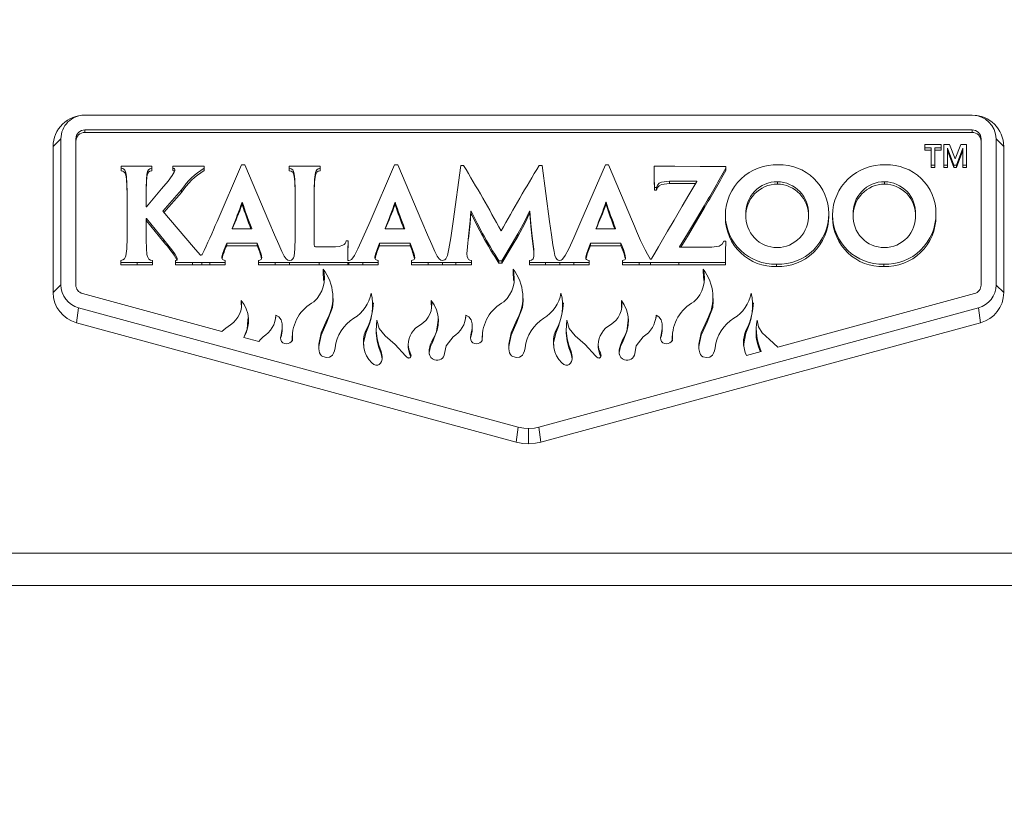
# Model space of a CAD drawing. Units: inches. Extents: x 9 to 153, y 13 to 155.
# Drawn here: x 52 to 56, y 45 to 49 of the extents above; entities that cross this region are included whole.
import ezdxf

# ---------------------------------------------------------------- set-up
doc = ezdxf.new("R2010")
doc.units = ezdxf.units.IN
doc.header["$MEASUREMENT"] = 0
doc.styles.add('SLDTEXTSTYLE0', font='TXT', dxfattribs={"width": 0.605})
doc.dimstyles.new('SLDDIMSTYLE0', dxfattribs={"dimtxt": 1.516724, "dimasz": 1.516724, "dimexe": 0, "dimexo": 0.0625, "dimgap": 0.379181, "dimtad": 0, "dimtih": 1, "dimtoh": 1, "dimdec": 6, "dimrnd": 1e-09, "dimzin": 12, "dimdsep": 46, "dimlunit": 5, "dimtxsty": 'SLDTEXTSTYLE0', "dimblk1": 'CLOSED', "dimblk2": 'CLOSED', "dimsah": 1, "dimcen": 0.09, "dimadec": 0, "dimazin": 3, "dimtfac": 1, "dimtdec": 3, "dimtofl": 0, "dimtmove": 0, "dimatfit": 3, "dimldrblk": 'CLOSED', "dimfxl": 1, "dimfrac": 2, "dimtolj": 1, "dimtzin": 12, "dimarcsym": 0})
doc.dimstyles.new('SLDDIMSTYLE1', dxfattribs={"dimtxt": 1.516724, "dimasz": 1.516724, "dimexe": 0, "dimexo": 0.0625, "dimgap": 0.379181, "dimtad": 0, "dimtih": 1, "dimtoh": 1, "dimdec": 3, "dimrnd": 1e-09, "dimzin": 12, "dimdsep": 46, "dimlunit": 5, "dimtxsty": 'SLDTEXTSTYLE0', "dimblk1": 'CLOSED', "dimblk2": 'CLOSED', "dimsah": 1, "dimcen": 0.09, "dimadec": 0, "dimazin": 3, "dimtfac": 1, "dimtdec": 3, "dimtofl": 0, "dimtmove": 0, "dimatfit": 3, "dimldrblk": 'CLOSED', "dimfxl": 1, "dimfrac": 2, "dimtolj": 1, "dimtzin": 12, "dimarcsym": 0})

# ---------------------------------------------------------------- blocks, each defined once
blk = doc.blocks.new('_CLOSED')
at = {"color": 0, "linetype": 'ByBlock', "lineweight": -2}
for p, q in [((-1, 0.166667), (0, 0)), ((-1, 0.166667), (-1, -0.166667)), ((0, 0), (-1, -0.166667)), ((0, 0), (-1, 0))]:
    blk.add_line(p, q, dxfattribs=at)
blk = doc.blocks.new('_D_1')
at = {"color": 150, "linetype": 'Continuous', "lineweight": 18}
for p, q in [((74.9432, 58.1067), (80.4282, 58.1067)), ((80.3282, 58.1067), (80.3282, 42.8657)), ((76.856, 40.4352), (76.3351, 40.4352)), ((76.3351, 40.4352), (76.3351, 38.1059)), ((83.8004, 40.4352), (84.3212, 40.4352)), ((84.3212, 40.4352), (84.3212, 38.1059)), ((76.3351, 38.1059), (76.856, 38.1059)), ((84.3212, 38.1059), (83.8004, 38.1059)), ((80.3282, 22.0517), (80.3282, 37.7586)), ((53.5342, 22.0517), (80.4282, 22.0517))]:
    blk.add_line(p, q, dxfattribs=at)
at = {"color": 150, "linetype": 'Continuous', "lineweight": 18, "xscale": 1.5167236328, "yscale": 1.5167236328}
for p, rotation in [((80.3282, 58.1067, 11.1219), 90), ((80.3282, 22.0517, 11.1219), 270)]:
    blk.add_blockref('_CLOSED', p, dxfattribs=dict(at, rotation=rotation))
at = {"color": 150, "linetype": 'Continuous', "lineweight": 18, "char_height": 1.5625, "attachment_point": 1, "style": 'SLDTEXTSTYLE0'}
for s, insert in [('36"', (78.8004, 42.7965)), ('916mm', (76.856, 40.12))]:
    blk.add_mtext(s, dxfattribs=dict(at, insert=insert))
blk = doc.blocks.new('_D_2')
at = {"color": 150, "linetype": 'Continuous', "lineweight": 18}
for p, q in [((52.8317, 76.692), (87.7321, 76.692)), ((87.6321, 76.692), (87.6321, 67.283)), ((83.5811, 64.8525), (83.0603, 64.8525)), ((83.0603, 64.8525), (83.0603, 62.5232)), ((91.683, 64.8525), (92.2038, 64.8525)), ((92.2038, 64.8525), (92.2038, 62.5232)), ((83.0603, 62.5232), (83.5811, 62.5232)), ((92.2038, 62.5232), (91.683, 62.5232)), ((87.6321, 22.0517), (87.6321, 62.1759)), ((53.5342, 22.0517), (87.7321, 22.0517))]:
    blk.add_line(p, q, dxfattribs=at)
at = {"color": 150, "linetype": 'Continuous', "lineweight": 18, "xscale": 1.5167236328, "yscale": 1.5167236328}
for p, rotation in [((87.6321, 76.692, 11.1219), 90), ((87.6321, 22.0517, 11.1219), 270)]:
    blk.add_blockref('_CLOSED', p, dxfattribs=dict(at, rotation=rotation))
at = {"color": 150, "linetype": 'Continuous', "lineweight": 18, "char_height": 1.5625, "attachment_point": 1, "style": 'SLDTEXTSTYLE0'}
for s, insert in [('54 5/8"', (84.3682, 67.2138)), ('1388mm', (83.5811, 64.5373))]:
    blk.add_mtext(s, dxfattribs=dict(at, insert=insert))

msp = doc.modelspace()

# ---------------------------------------------------------------- linework, layer by layer
at = {"color": 7, "linetype": 'Continuous', "lineweight": 18}
for p, q in [((55.6147544, 48.3235917), (51.8196111, 48.3237548)), ((51.7171726, 48.2228716), (51.6841114, 48.1903143)), ((51.7171726, 48.2228716), (51.7171451, 47.5976388)), ((51.7811649, 47.5976353), (51.7811925, 48.2228798)), ((51.7811925, 48.2228798), (51.7811925, 48.2124608)), ((51.8196058, 48.2607041), (55.6147567, 48.2605399)), ((51.8196058, 48.2607041), (51.8196058, 48.2502851)), ((51.8196058, 48.2502851), (55.6147567, 48.250122)), ((55.6147567, 48.2605399), (55.6147567, 48.250122)), ((55.6531654, 48.2227121), (55.6531372, 47.5974687)), ((55.6531654, 48.2227121), (55.6531654, 48.212293)), ((55.7171453, 47.5974664), (55.7171735, 48.2226991)), ((55.7171735, 48.2226991), (55.7502341, 48.1901384)), ((51.6841114, 48.1903143), (51.6840839, 47.5650804)), ((51.7811649, 47.5976353), (51.7811925, 48.2124608)), ((55.4120939, 48.1839362), (55.4120951, 48.1980911)), ((55.4394557, 48.183935), (55.4120939, 48.1839362)), ((55.4120939, 48.1839362), (55.4120939, 48.1735171)), ((55.4120951, 48.1980911), (55.4827019, 48.1980888)), ((55.4394522, 48.1101731), (55.4394557, 48.183935)), ((55.455339, 48.1839338), (55.4553366, 48.1101731)), ((55.4827019, 48.1839327), (55.455339, 48.1839338)), ((55.455339, 48.1839338), (55.455339, 48.1735148)), ((55.4827019, 48.1980888), (55.4827019, 48.1839327)), ((55.4827019, 48.1980888), (55.4827019, 48.1876697)), ((55.4827019, 48.1876697), (55.4827019, 48.1735136)), ((55.4827019, 48.1839327), (55.4827019, 48.1735136)), ((55.4939611, 48.1101707), (55.4939658, 48.1980876)), ((55.4939658, 48.1980876), (55.5181749, 48.1980864)), ((55.5090981, 48.1831888), (55.5090958, 48.1101707)), ((55.5093445, 48.1831888), (55.5090981, 48.1831888)), ((55.5090981, 48.1831888), (55.5090981, 48.1727697)), ((55.5364576, 48.1101696), (55.5093445, 48.1831888)), ((55.5093445, 48.1831888), (55.5093445, 48.1727697)), ((55.5181749, 48.1980864), (55.5420027, 48.136493)), ((55.5420027, 48.136493), (55.5660921, 48.1980852)), ((55.5746644, 48.1831853), (55.547556, 48.1101684)), ((55.5660921, 48.1980852), (55.5900454, 48.1980841)), ((55.5749214, 48.1831853), (55.5746644, 48.1831853)), ((55.5746644, 48.1831853), (55.5746644, 48.1727662)), ((55.5749178, 48.1101672), (55.5749214, 48.1831853)), ((55.5900454, 48.1980841), (55.5900419, 48.1101672)), ((55.5900454, 48.187665), (55.5900419, 48.0997481)), ((55.5900454, 48.1980841), (55.5900454, 48.187665)), ((55.7502059, 47.5649056), (55.7502341, 48.1901384)), ((55.4394557, 48.1735159), (55.4120939, 48.1735171)), ((55.455339, 48.1735148), (55.4553366, 48.099754)), ((55.4827019, 48.1735136), (55.455339, 48.1735148)), ((55.5090981, 48.1727697), (55.5090958, 48.0997517)), ((55.5093445, 48.1727697), (55.5090981, 48.1727697)), ((55.5364576, 48.0997505), (55.5093445, 48.1727697)), ((55.5746644, 48.1727662), (55.547556, 48.0997493)), ((55.5746644, 48.1727662), (55.5746644, 48.1727662)), ((51.975161, 48.1056335), (51.9751604, 48.0964288)), ((51.9751604, 48.0964288), (51.9751604, 48.0860097)), ((52.1059762, 48.096748), (52.1059768, 48.1056276)), ((52.1059762, 48.096748), (52.1059762, 48.0863289)), ((52.1059762, 48.0863289), (52.1059768, 48.0952086)), ((52.1059768, 48.1056276), (52.1059768, 48.0952086)), ((52.1955944, 48.1056241), (52.1955938, 48.0970061)), ((52.1955938, 48.0970061), (52.1955938, 48.086587)), ((52.3295054, 48.0969369), (52.3295054, 48.1056183)), ((52.3295054, 48.1056183), (52.3295054, 48.0951992)), ((52.3295054, 48.0969369), (52.3295054, 48.0865178)), ((52.3295054, 48.0865178), (52.3295054, 48.0951992)), ((52.4899838, 48.1119378), (52.3851964, 47.8694607)), ((52.5035204, 48.1119378), (52.4899838, 48.1119378)), ((52.6061929, 47.8692964), (52.5035204, 48.1119378)), ((52.6939778, 48.105603), (52.6939772, 48.0964769)), ((52.6939772, 48.0964769), (52.6939772, 48.0860578)), ((52.8256988, 48.0964711), (52.8256994, 48.1055971)), ((52.8256988, 48.0964711), (52.8256988, 48.086052)), ((52.8256988, 48.086052), (52.8256994, 48.0951781)), ((52.8256994, 48.1055971), (52.8256994, 48.0951781)), ((53.1441917, 48.1119096), (53.039436, 47.8694325)), ((53.1577565, 48.1119084), (53.1441917, 48.1119096)), ((53.2604325, 47.8692682), (53.1577565, 48.1119084)), ((53.4278611, 48.1082817), (53.3949038, 47.8688928)), ((53.4399892, 48.1082817), (53.4278611, 48.1082817)), ((53.7755193, 48.1082664), (53.7632018, 48.1082676)), ((53.807389, 47.8688752), (53.7755193, 48.1082664)), ((54.0462159, 48.1118709), (53.9414572, 47.8693926)), ((54.0598452, 48.1118697), (54.0462159, 48.1118709)), ((54.1624532, 47.8692295), (54.0598452, 48.1118697)), ((54.2548345, 48.105535), (54.2548345, 48.0951159)), ((54.561166, 48.1049671), (54.4512612, 48.1049718)), ((54.561166, 48.0977042), (54.561166, 48.1049671)), ((54.561166, 48.1049671), (54.561166, 48.094548)), ((54.561166, 48.0977042), (54.561166, 48.0872851)), ((55.4553366, 48.1101731), (55.4394522, 48.1101731)), ((55.4394522, 48.1101731), (55.4394522, 48.099754)), ((55.4553366, 48.099754), (55.4394522, 48.099754)), ((55.4553366, 48.1101731), (55.4553366, 48.099754)), ((55.5090958, 48.1101707), (55.4939611, 48.1101707)), ((55.4939611, 48.1101707), (55.4939611, 48.0997517)), ((55.5090958, 48.0997517), (55.4939611, 48.0997517)), ((55.5090958, 48.1101707), (55.5090958, 48.0997517)), ((55.547556, 48.1101684), (55.5364576, 48.1101696)), ((55.5364576, 48.1101696), (55.5364576, 48.0997505)), ((55.547556, 48.0997493), (55.5364576, 48.0997505)), ((55.547556, 48.1101684), (55.547556, 48.0997493)), ((55.5900419, 48.1101672), (55.5749178, 48.1101672)), ((55.5749178, 48.1101672), (55.5749178, 48.0997481)), ((55.5900419, 48.0997481), (55.5749178, 48.0997481)), ((55.5900419, 48.1101672), (55.5900419, 48.0997481)), ((54.561166, 48.0872851), (54.561166, 48.094548)), ((54.2556441, 48.0141075), (54.264302, 48.0141075)), ((54.2556441, 48.0141075), (54.2556441, 48.0036896)), ((54.264302, 48.0141075), (54.264302, 48.0036885)), ((54.3207246, 48.0417345), (54.4370347, 48.0417298)), ((54.3207246, 48.0417345), (54.3207246, 48.0313154)), ((54.3207246, 48.0313154), (54.4316139, 48.0313107)), ((54.4370347, 48.0417298), (54.4370053, 48.0403453)), ((54.782189, 48.0394196), (54.782189, 48.0290005)), ((55.2407188, 48.0393996), (55.2407188, 48.0289805)), ((52.1476384, 48.0088276), (52.0833675, 47.9313169)), ((52.1530117, 47.9132454), (52.233069, 48.0039759)), ((52.1575178, 47.9079338), (52.233069, 47.9935568)), ((52.233069, 48.0039759), (52.233069, 47.9935568)), ((54.2556441, 48.0036896), (54.264302, 48.0036885)), ((52.0004725, 47.940497), (52.0004689, 47.8689538)), ((52.0821191, 47.9311339), (52.0821209, 47.9626563)), ((52.0821191, 47.9311339), (52.0821209, 47.9522372)), ((52.0833675, 47.9313169), (52.0821191, 47.9311339)), ((52.0821209, 47.9626563), (52.0821209, 47.9522372)), ((52.4922912, 47.9519239), (52.4930403, 47.9519239)), ((52.4922912, 47.9519239), (52.4922912, 47.9415048)), ((52.4922912, 47.9415048), (52.4930403, 47.9415048)), ((52.4930403, 47.9519239), (52.4930403, 47.9415048)), ((52.7196635, 47.9404653), (52.7196606, 47.8689221)), ((52.8009288, 47.7708431), (52.8009364, 47.9404618)), ((52.8009288, 47.7708431), (52.8009364, 47.9300427)), ((52.8009364, 47.9404618), (52.8009364, 47.9300427)), ((53.1464345, 47.9518958), (53.1472793, 47.9518958)), ((53.1464345, 47.9518958), (53.1464345, 47.9414767)), ((53.1464345, 47.9414767), (53.1472793, 47.9414767)), ((53.1472793, 47.9518958), (53.1472793, 47.9414767)), ((54.0485227, 47.9518571), (54.0493323, 47.9518571)), ((54.0485227, 47.9518571), (54.0485227, 47.941438)), ((54.0485227, 47.941438), (54.0493323, 47.941438)), ((54.0493323, 47.9518571), (54.0493323, 47.941438)), ((54.3746094, 47.9350985), (54.3399389, 47.8754411)), ((54.4314321, 47.8734664), (54.4684456, 47.9362003)), ((54.4684456, 47.9362003), (54.4684456, 47.9257824)), ((52.2511892, 47.7975256), (52.1530117, 47.9132454)), ((53.4710833, 47.9136491), (53.4716782, 47.9136491)), ((53.4710833, 47.9136491), (53.4710833, 47.90323)), ((53.4710833, 47.90323), (53.4716782, 47.90323)), ((53.4716782, 47.9136491), (53.4716782, 47.90323)), ((53.7220558, 47.9131774), (53.7226519, 47.9131774)), ((53.7220558, 47.9131774), (53.7220558, 47.9027583)), ((53.7220558, 47.9027583), (53.7226519, 47.9027583)), ((53.7226519, 47.9131774), (53.7226519, 47.9027583)), ((54.4314321, 47.8630473), (54.4684456, 47.9257824)), ((54.5592817, 47.8963332), (54.5592817, 47.8859153)), ((54.9143142, 47.898566), (54.9143142, 47.8990577)), ((55.0016502, 47.9029625), (55.0016502, 47.9024392)), ((55.0016502, 47.9024392), (55.0016502, 47.8920201)), ((55.0016502, 47.8920201), (55.0016502, 47.8920201)), ((55.0178115, 47.8963144), (55.0178115, 47.8858954)), ((55.3728112, 47.8985461), (55.3728112, 47.8990377)), ((55.4602716, 47.9029425), (55.4602716, 47.9024192)), ((55.4602716, 47.9024192), (55.4602716, 47.8920001)), ((55.4602716, 47.8920001), (55.4602716, 47.8920001)), ((52.0821156, 47.842601), (52.0821173, 47.8824352)), ((52.0821156, 47.842601), (52.0821173, 47.8720162)), ((52.0821173, 47.8824352), (52.0831158, 47.8826183)), ((52.0821173, 47.8824352), (52.0821173, 47.8720162)), ((52.0821173, 47.8720162), (52.0831158, 47.8721992)), ((52.0831158, 47.8826183), (52.1570713, 47.7911873)), ((52.0831158, 47.8826183), (52.0831158, 47.8721992)), ((52.0831158, 47.8721992), (52.1570713, 47.7807683)), ((54.4314321, 47.8734664), (54.4314321, 47.8630473)), ((52.4495864, 47.8380298), (52.4499613, 47.8396278)), ((52.5337052, 47.8380263), (52.4495864, 47.8380298)), ((52.4499613, 47.8396278), (52.4499613, 47.8380298)), ((52.5333597, 47.8396243), (52.5337052, 47.8380263)), ((52.5333597, 47.8396243), (52.5337052, 47.8380263)), ((53.1038583, 47.8380016), (53.1042009, 47.8395997)), ((53.1879736, 47.8379981), (53.1038583, 47.8380016)), ((53.1042009, 47.8395997), (53.1042009, 47.8380016)), ((53.1875987, 47.8395962), (53.1879736, 47.8379981)), ((53.1875987, 47.8395962), (53.1879736, 47.8379981)), ((53.4607939, 47.806092), (53.4607939, 47.7956729)), ((53.520686, 47.8178499), (53.520686, 47.8074319)), ((53.6006149, 47.8289272), (53.5998335, 47.8289272)), ((53.6716958, 47.8156874), (53.6716958, 47.8052683)), ((53.7334312, 47.8064522), (53.7334312, 47.7960331)), ((54.0058795, 47.8379629), (54.0061928, 47.839561)), ((54.0899655, 47.8379594), (54.0058795, 47.8379629)), ((54.0061928, 47.839561), (54.0061928, 47.8379629)), ((54.0896205, 47.8395574), (54.0899655, 47.8379594)), ((54.0896205, 47.8395574), (54.0899655, 47.8379594)), ((52.1570713, 47.7911873), (52.1570713, 47.7807683)), ((52.4264544, 47.7760926), (52.5563004, 47.7760867)), ((52.4264544, 47.7760926), (52.4264544, 47.7656735)), ((52.4264544, 47.7656735), (52.5563004, 47.7656676)), ((52.5563004, 47.7760867), (52.5563004, 47.7656676)), ((52.8915772, 47.76062), (52.8115873, 47.7606235)), ((52.9464058, 47.7862301), (52.9375296, 47.7862301)), ((52.9464058, 47.7862301), (52.9464058, 47.775811)), ((53.0806905, 47.7760644), (53.21054, 47.7760585)), ((53.0806905, 47.7760644), (53.0806905, 47.7656453)), ((53.0806905, 47.7656453), (53.21054, 47.7656395)), ((53.21054, 47.7760585), (53.21054, 47.7656395)), ((53.9827147, 47.7760257), (54.1125613, 47.7760198)), ((53.9827147, 47.7760257), (53.9827147, 47.7656066)), ((53.9827147, 47.7656066), (54.1125613, 47.7656007)), ((54.1125613, 47.7760198), (54.1125613, 47.7656007)), ((54.3634088, 47.7596332), (54.3634405, 47.7610483)), ((54.3634405, 47.7610483), (54.3634088, 47.7596332)), ((54.502073, 47.7596274), (54.3634088, 47.7596332)), ((54.5614019, 47.7855425), (54.5527756, 47.7855425)), ((54.5614019, 47.7855425), (54.5614019, 47.7751234)), ((51.9740481, 47.7026017), (51.9740475, 47.6936751)), ((51.9740475, 47.6936751), (51.9740475, 47.683256)), ((52.0429079, 47.6942265), (52.0429079, 47.6838075)), ((52.10849, 47.6936692), (52.1084906, 47.7023506)), ((52.10849, 47.6936692), (52.10849, 47.6832501)), ((52.10849, 47.6832501), (52.1084906, 47.6919315)), ((52.1084906, 47.7023506), (52.1084906, 47.6919315)), ((52.2067667, 47.7021288), (52.2067661, 47.6936645)), ((52.2067661, 47.6936645), (52.2067661, 47.6832454)), ((52.2799408, 47.694216), (52.2799408, 47.6837981)), ((52.3205154, 47.6942148), (52.3205154, 47.6837957)), ((52.3549916, 47.6942136), (52.3549916, 47.6837945)), ((52.4204494, 47.6936551), (52.4204494, 47.7025196)), ((52.4204494, 47.7025196), (52.4204494, 47.6921005)), ((52.4204494, 47.6936551), (52.4204494, 47.6832372)), ((52.4204494, 47.6832372), (52.4204494, 47.6921005)), ((52.5624557, 47.7025137), (52.5624557, 47.6936493)), ((52.5624557, 47.6936493), (52.5624557, 47.6832302)), ((52.634257, 47.6942007), (52.634257, 47.6837828)), ((52.6948654, 47.6936434), (52.6948654, 47.6832255)), ((52.8226176, 47.6941925), (52.8226176, 47.6837746)), ((52.9441829, 47.6936328), (52.9486515, 47.6936328)), ((52.9441829, 47.6936328), (52.9441829, 47.6832138)), ((52.9441829, 47.6832138), (52.9486515, 47.6832138)), ((52.9486521, 47.7024973), (52.9442158, 47.7024973)), ((52.9486515, 47.6936328), (52.9486515, 47.6832138)), ((53.0092312, 47.6941855), (53.0092312, 47.6837664)), ((53.074625, 47.693627), (53.074625, 47.7024914)), ((53.074625, 47.7024914), (53.074625, 47.6920723)), ((53.074625, 47.693627), (53.074625, 47.6832091)), ((53.074625, 47.6832091), (53.074625, 47.6920723)), ((53.216663, 47.7024855), (53.2166624, 47.6936211)), ((53.2166624, 47.6936211), (53.2166624, 47.683202)), ((53.288493, 47.6941726), (53.288493, 47.6837547)), ((53.3491044, 47.6936152), (53.3491044, 47.6831962)), ((53.349105, 47.7025113), (53.349105, 47.7024797)), ((53.4071491, 47.6941679), (53.4071491, 47.6837488)), ((53.4739797, 47.6936105), (53.4739802, 47.7022919)), ((53.4739797, 47.6936105), (53.4739797, 47.6831915)), ((53.4739797, 47.6831915), (53.4739802, 47.6918729)), ((53.4739802, 47.7022919), (53.4739802, 47.6918729)), ((53.5906381, 47.7007162), (53.6027668, 47.7007162)), ((53.5906381, 47.7007162), (53.5906381, 47.6902971)), ((53.5906381, 47.6902971), (53.6027668, 47.6902971)), ((53.6027668, 47.7007162), (53.6027668, 47.6902971)), ((53.7213589, 47.7022814), (53.7213589, 47.6936)), ((53.7213589, 47.6936), (53.7213589, 47.6831809)), ((53.789754, 47.6941514), (53.789754, 47.6837324)), ((53.850708, 47.7024585), (53.850708, 47.7022755)), ((53.850708, 47.6935941), (53.850708, 47.683175)), ((53.9112231, 47.6941456), (53.9112231, 47.6837277)), ((53.976678, 47.6935882), (53.976678, 47.7024527)), ((53.976678, 47.7024527), (53.976678, 47.6920336)), ((53.976678, 47.6935882), (53.976678, 47.6831692)), ((53.976678, 47.6831692), (53.976678, 47.6920336)), ((54.1187482, 47.7024468), (54.1187482, 47.6935824)), ((54.1187482, 47.6935824), (54.1187482, 47.6831633)), ((54.1905495, 47.6941338), (54.1905495, 47.6837148)), ((54.2384984, 47.6941315), (54.3605307, 47.6941268)), ((54.2384984, 47.6941315), (54.2384984, 47.6837136)), ((54.2384984, 47.6837136), (54.3605307, 47.6837077)), ((54.3605307, 47.6941268), (54.3605307, 47.6837077)), ((54.5593967, 47.6935636), (54.5593967, 47.6831445)), ((54.5594682, 47.6896248), (54.5593967, 47.6935636)), ((54.7786432, 47.6865026), (54.7786432, 47.6760835)), ((55.2372047, 47.6864826), (55.2372047, 47.6760635)), ((52.8385466, 47.6655717), (52.8385466, 47.6551526)), ((52.8385466, 47.6551526), (52.8409912, 47.6174691)), ((53.651111, 47.6655365), (53.651111, 47.6551174)), ((53.651111, 47.6551174), (53.6535293, 47.6175219)), ((54.4641243, 47.6655013), (54.4641243, 47.6550822)), ((54.4641243, 47.6550822), (54.4665566, 47.6174421)), ((51.7171451, 47.5976388), (51.6840839, 47.5650804)), ((55.7171453, 47.5974664), (55.7502059, 47.5649056)), ((52.4054344, 47.3992798), (51.8093181, 47.561185)), ((53.0437403, 47.5626129), (53.0437403, 47.5521938)), ((53.8563059, 47.5625777), (53.8563059, 47.5521586)), ((54.6693426, 47.5625425), (54.6693426, 47.5521234)), ((55.6248625, 47.5609773), (54.7834691, 47.3325237)), ((52.488892, 47.5320679), (52.488892, 47.52165)), ((52.488892, 47.52165), (52.4898407, 47.5030399)), ((52.882034, 47.5294173), (52.882034, 47.5398364)), ((53.0527356, 47.5109563), (53.0537816, 47.521332)), ((53.3014811, 47.5320338), (53.3014811, 47.5216148)), ((53.3014811, 47.5216148), (53.3027665, 47.5011474)), ((53.6945837, 47.5293493), (53.6945837, 47.5397684)), ((53.86531, 47.5109141), (53.8663566, 47.5212886)), ((54.1144949, 47.5319986), (54.1144949, 47.5215796)), ((54.1144949, 47.5215796), (54.1157821, 47.5011028)), ((54.5076192, 47.5293047), (54.5076192, 47.5397238)), ((54.678329, 47.5108918), (54.6793733, 47.5212663)), ((51.7922962, 47.5004211), (51.7834552, 47.4364881)), ((51.7922962, 47.5004211), (53.6729653, 46.989621)), ((52.6371463, 47.4691592), (52.6371463, 47.4587413)), ((53.4497107, 47.4691251), (53.4497107, 47.4587061)), ((53.7613644, 46.9896175), (55.6418909, 47.5002134)), ((54.2627239, 47.4690899), (54.2627239, 47.4586709)), ((55.6418909, 47.5002134), (55.6506791, 47.4362663)), ((51.7834552, 47.4364881), (53.664176, 46.9256751)), ((52.5174548, 47.4469787), (52.5185565, 47.4573051)), ((52.6640482, 47.411311), (52.6640482, 47.4217301)), ((52.8553333, 47.4488455), (52.8553333, 47.4384276)), ((53.3311426, 47.4468356), (53.3311426, 47.4572547)), ((53.4766026, 47.411264), (53.4766026, 47.4216831)), ((53.6678966, 47.4488114), (53.6678966, 47.4383924)), ((53.7701737, 46.9256763), (55.6506791, 47.4362663)), ((54.1441764, 47.446784), (54.1441764, 47.4572019)), ((54.2896458, 47.4112558), (54.2896458, 47.4216749)), ((54.4809332, 47.4487762), (54.4809332, 47.4383572)), ((52.658716, 47.3844725), (52.658716, 47.3740534)), ((52.7067376, 47.3801499), (52.7067376, 47.3697309)), ((53.0210706, 47.4027821), (53.0210706, 47.392363)), ((53.0656837, 47.4075587), (53.0656837, 47.3971396)), ((53.4712816, 47.3844373), (53.4712816, 47.3740182)), ((53.5192974, 47.3801535), (53.5192974, 47.3697344)), ((53.8336573, 47.4027469), (53.8336573, 47.3923278)), ((53.8782223, 47.4075059), (53.8782223, 47.3970868)), ((54.2842942, 47.3844021), (54.2842942, 47.373983)), ((54.3322994, 47.3799974), (54.3322994, 47.3695783)), ((54.637575, 47.3391412), (54.6466705, 47.3922926)), ((54.6466705, 47.4027117), (54.6466705, 47.3922926)), ((54.6912602, 47.4073393), (54.6912602, 47.3969202)), ((52.5645647, 47.3560605), (52.4994285, 47.3737507)), ((52.7067376, 47.3697309), (52.7072375, 47.3571142)), ((53.202372, 47.3421884), (53.202372, 47.3317693)), ((53.306842, 47.3626604), (53.306842, 47.3522425)), ((53.5192974, 47.3697344), (53.5198007, 47.357079)), ((54.0153635, 47.3421532), (54.0153635, 47.3317341)), ((54.1198793, 47.3626264), (54.1198793, 47.3522073)), ((54.3322994, 47.3695783), (54.3327922, 47.3570438)), ((53.1913697, 47.2947088), (53.1912993, 47.294649)), ((54.0044317, 47.2946736), (54.0040996, 47.2942993)), ((54.7131813, 47.3134385), (54.6492554, 47.2960828)), ((53.6729653, 46.989621), (53.664176, 46.9256751)), ((53.7171854, 46.9843035), (53.7171842, 46.9191855)), ((53.7613644, 46.9896175), (53.7701737, 46.9256763)), ((57.5946846, 46.4513747), (29.8396844, 46.4513747)), ((57.4834609, 46.3122975), (29.9509069, 46.3122975))]:
    msp.add_line(p, q, dxfattribs=at)
at = {"color": 7, "linetype": 'Continuous', "lineweight": 18, "flags": 128}
for points in [[(51.9751604, 48.0964288), (51.9816084, 48.0950314), (51.9868567, 48.0924067), (51.9910284, 48.0880419), (51.9942474, 48.0814303), (51.9966375, 48.0720613), (51.9983206, 48.0594258), (51.9998371, 48.0317449), (52.000395, 47.9927602), (52.0004725, 47.940497)], [(52.0408329, 48.1050762), (51.9989166, 48.1052897), (51.975161, 48.1056335)], [(52.1059768, 48.1056276), (52.0719798, 48.1052123), (52.0408329, 48.1050762)], [(52.0821209, 47.9626563), (52.0822593, 48.011633), (52.0830912, 48.0469922), (52.0852472, 48.0709596), (52.0881136, 48.0827972), (52.0923457, 48.0904156), (52.0982118, 48.0947533), (52.1059762, 48.096748)], [(52.1955938, 48.0970061), (52.1989166, 48.0963467), (52.2015384, 48.0952919), (52.2034292, 48.0937865), (52.2045579, 48.091779), (52.2048812, 48.0888656), (52.2041678, 48.0851779), (52.2023756, 48.0806406), (52.1936373, 48.0661454), (52.1754332, 48.0421733), (52.1476384, 48.0088276)], [(52.2629242, 48.1050668), (52.2254114, 48.1052803), (52.1955944, 48.1056241)], [(52.3295054, 48.1056183), (52.2936757, 48.1052029), (52.2629242, 48.1050668)], [(52.6939772, 48.0964769), (52.702458, 48.0945585), (52.7088308, 48.0901093), (52.7127755, 48.0835035), (52.7156238, 48.0734951), (52.7183136, 48.0491124), (52.7194969, 48.0053487), (52.7196635, 47.9404653)], [(52.7609333, 48.1050445), (52.7177481, 48.1052592), (52.6939778, 48.105603)], [(52.8256994, 48.1055971), (52.7942532, 48.1051806), (52.7609333, 48.1050445)], [(52.8009364, 47.9404618), (52.8011377, 48.0053945), (52.8023538, 48.0491393), (52.8060721, 48.0782248), (52.8084862, 48.0851403), (52.8115585, 48.0900577), (52.8176445, 48.0945116), (52.8256988, 48.0964711)], [(54.2548345, 48.105535), (54.2554212, 48.0585846), (54.2556441, 48.0141075)], [(54.4512612, 48.1049718), (54.3439106, 48.1051888), (54.2548345, 48.105535)], [(54.2548345, 48.0951159), (54.2554212, 48.0481655), (54.2556441, 48.0036896)], [(51.9751604, 48.0860097), (51.9816084, 48.0846135), (51.9868567, 48.0819876), (51.9910284, 48.0776229), (51.9942474, 48.0710112), (51.9966375, 48.0616422), (51.9983206, 48.0490068), (51.9998371, 48.0213258), (52.000395, 47.9823411), (52.0004361, 47.954619)], [(52.0821209, 47.9522372), (52.0822593, 48.0012139), (52.0830912, 48.0365731), (52.0852472, 48.0605405), (52.0881136, 48.0723781), (52.0923457, 48.0799965), (52.0982118, 48.0843342), (52.1059762, 48.0863289)], [(52.6939772, 48.0860578), (52.702458, 48.0841395), (52.7088308, 48.0796902), (52.7127755, 48.0730844), (52.7156238, 48.063076), (52.7183136, 48.0386933), (52.7194969, 47.9949296), (52.7196119, 47.9502555)], [(52.8009364, 47.9300427), (52.8011377, 47.9949754), (52.8023538, 48.0387203), (52.8060721, 48.0678057), (52.8084862, 48.0747212), (52.8115585, 48.0796386), (52.8176445, 48.0840937), (52.8256988, 48.086052)], [(54.264302, 48.0141075), (54.2685894, 48.0248129), (54.2757443, 48.0324923), (54.2857656, 48.0375751), (54.3207246, 48.0417345)], [(54.264302, 48.0036885), (54.2685894, 48.0143938), (54.2757443, 48.0220732), (54.2857656, 48.027156), (54.3207246, 48.0313154)], [(54.4370053, 48.0403453), (54.4031586, 47.98362), (54.3746094, 47.9350985)], [(53.4607939, 47.806092), (53.4679283, 47.871487), (53.4710833, 47.9136491)], [(53.4607939, 47.7956729), (53.4679283, 47.8610679), (53.4710833, 47.90323)], [(53.4716782, 47.9136491), (53.4973809, 47.8614633), (53.520686, 47.8178499)], [(53.4716782, 47.90323), (53.4973809, 47.8510454), (53.520686, 47.8074319)], [(53.6716958, 47.8156874), (53.7013221, 47.8708123), (53.7220558, 47.9131774)], [(53.6716958, 47.8052683), (53.7013221, 47.8603933), (53.7220558, 47.9027583)], [(53.7226519, 47.9131774), (53.7272161, 47.8590052), (53.7334312, 47.8064522)], [(53.7226519, 47.9027583), (53.7272161, 47.8485861), (53.7334312, 47.7960331)], [(52.0004689, 47.8689538), (52.0002918, 47.7993525), (51.9990709, 47.7527083), (51.9951743, 47.7219098), (51.9926065, 47.7146306), (51.9893189, 47.7094644), (51.9827671, 47.7047665), (51.9740481, 47.7026017)], [(52.1084906, 47.7023506), (52.0998544, 47.7044485), (52.0933448, 47.7087851), (52.0900372, 47.7134561), (52.087453, 47.7199269), (52.0855018, 47.728518), (52.083144, 47.7533478), (52.0822529, 47.7905174), (52.0821156, 47.842601)], [(52.6948654, 47.7025078), (52.6878572, 47.7044684), (52.6808695, 47.7101942), (52.6728627, 47.721552), (52.6627997, 47.7404072), (52.64892, 47.7702342), (52.630449, 47.8124819), (52.6061929, 47.8692964)], [(52.7196606, 47.8689221), (52.7195315, 47.7993126), (52.7184638, 47.7524736), (52.7148781, 47.7214417), (52.7124763, 47.7141155), (52.7093811, 47.7089482), (52.7031731, 47.7043664), (52.6948654, 47.7025078)], [(53.039436, 47.8694325), (53.0088505, 47.7994909), (52.9873605, 47.7523504), (52.9724318, 47.7235419), (52.965684, 47.7133446), (52.9598168, 47.7070474), (52.9543122, 47.7037363), (52.9486521, 47.7024973)], [(53.349105, 47.7024797), (53.3420956, 47.7044403), (53.3351067, 47.7101661), (53.3271, 47.7215238), (53.317037, 47.7403791), (53.3031572, 47.770206), (53.2846874, 47.8124538), (53.2604325, 47.8692682)], [(53.3949038, 47.8688928), (53.3850608, 47.7993748), (53.3772594, 47.752442), (53.3702054, 47.7236874), (53.3667699, 47.7151773), (53.3630775, 47.7092661), (53.3589931, 47.7054927), (53.3543808, 47.7033949), (53.349105, 47.7025113)], [(53.850708, 47.7022755), (53.8444706, 47.7035579), (53.8392282, 47.7070427), (53.8346992, 47.7136743), (53.8306067, 47.7243973), (53.8266714, 47.7401561), (53.8212893, 47.7699808), (53.8150708, 47.8121804), (53.807389, 47.8688752)], [(53.9414572, 47.8693926), (53.9108852, 47.7994522), (53.8893994, 47.7523106), (53.8744724, 47.7235032), (53.8677247, 47.7133059), (53.8618604, 47.7070087), (53.8563599, 47.7036976), (53.850708, 47.7024585)], [(54.3399389, 47.8754411), (54.3121946, 47.8277808), (54.2903709, 47.7903425), (54.2732556, 47.7610166), (54.2574851, 47.7339974), (54.2445938, 47.7118627)], [(54.3634405, 47.7610483), (54.3968402, 47.815793), (54.4314321, 47.8734664)], [(54.368934, 47.7596332), (54.3968402, 47.8053739), (54.4314321, 47.8630473)], [(53.4739802, 47.7022919), (53.4666006, 47.7036389), (53.4611089, 47.7067916), (53.4573332, 47.7120903), (53.4550998, 47.7198765), (53.4542356, 47.7304903), (53.4558612, 47.7608852), (53.4607939, 47.806092)], [(53.6027668, 47.7007162), (53.6480475, 47.7748559), (53.6716958, 47.8156874)], [(53.6027668, 47.6902971), (53.6480475, 47.7644368), (53.6716958, 47.8052683)], [(53.7334312, 47.8064522), (53.7398504, 47.7512229), (53.7401214, 47.7190927), (53.7368643, 47.7096674), (53.7307454, 47.7043229), (53.7213589, 47.7022814)], [(52.1570713, 47.7911873), (52.1854211, 47.755658), (52.2044201, 47.7302287), (52.2132552, 47.7152102), (52.2146772, 47.710998), (52.2149313, 47.7076599), (52.2142091, 47.7054458), (52.212611, 47.7038079), (52.2101318, 47.7027132), (52.2067667, 47.7021288)], [(52.3127034, 47.7272754), (52.2838855, 47.7592601), (52.2511892, 47.7975256)], [(52.4204494, 47.7025196), (52.4153044, 47.703267), (52.4113421, 47.7047547), (52.4085161, 47.7070556), (52.4069849, 47.7096674), (52.4061947, 47.7129457), (52.4061173, 47.7169326), (52.4085953, 47.7293745), (52.4155695, 47.7492764), (52.4264544, 47.7760926)], [(52.5563004, 47.7760867), (52.5667999, 47.7493162), (52.5736427, 47.7294214), (52.5762363, 47.7143161), (52.5756162, 47.7102236), (52.5739953, 47.7070662), (52.5712908, 47.7047571), (52.5674616, 47.7032623), (52.5624557, 47.7025137)], [(52.8115873, 47.7606235), (52.8083483, 47.7607702), (52.8058045, 47.7612442), (52.8038821, 47.7620996), (52.8025069, 47.7633867), (52.8015736, 47.7652581), (52.8010761, 47.7677233), (52.8009288, 47.7708431)], [(52.9234609, 47.7673901), (52.9081726, 47.7618367), (52.8915772, 47.76062)], [(52.9442158, 47.7024973), (52.9451832, 47.7454947), (52.9464058, 47.7862301)], [(52.9442158, 47.7024973), (52.9451832, 47.7350757), (52.9464058, 47.775811)], [(53.074625, 47.7024914), (53.0694953, 47.7032388), (53.0655447, 47.7047266), (53.0627281, 47.7070275), (53.0612046, 47.7096393), (53.0604196, 47.7129175), (53.0603463, 47.7169045), (53.0628308, 47.7293463), (53.0698068, 47.7492482), (53.0806905, 47.7760644)], [(53.21054, 47.7760585), (53.221036, 47.7492881), (53.2278711, 47.7293933), (53.2304542, 47.714288), (53.2298306, 47.7101954), (53.2282061, 47.707038), (53.2254993, 47.7047289), (53.2216684, 47.7032341), (53.216663, 47.7024855)], [(53.7334312, 47.7960331), (53.7398504, 47.740805), (53.7400205, 47.7205875)], [(53.976678, 47.7024527), (53.971547, 47.7032001), (53.9675953, 47.7046879), (53.964777, 47.7069887), (53.9632505, 47.7096005), (53.9624632, 47.7128788), (53.9623869, 47.7168657), (53.9648638, 47.7293064), (53.9718345, 47.7492095), (53.9827147, 47.7760257)], [(54.1125613, 47.7760198), (54.1230719, 47.7492482), (54.1299194, 47.7293534), (54.1325124, 47.7142492), (54.1318929, 47.7101555), (54.1302737, 47.7069981), (54.1275716, 47.704689), (54.1237465, 47.7031954), (54.1187482, 47.7024468)], [(54.5527756, 47.7855425), (54.5453638, 47.7718193), (54.5322648, 47.7637164), (54.502073, 47.7596274)], [(54.5593967, 47.6935636), (54.5599164, 47.7407686), (54.5614019, 47.7855425)], [(52.0429079, 47.6942265), (52.0816732, 47.6940247), (52.10849, 47.6936692)], [(52.0429079, 47.6838075), (52.0816732, 47.6836056), (52.10849, 47.6832501)], [(52.2067661, 47.6936645), (52.2484994, 47.6940893), (52.2799408, 47.694216)], [(52.2067661, 47.6832454), (52.2484994, 47.6836702), (52.2799408, 47.6837981)], [(52.3549916, 47.6942136), (52.3926264, 47.6940106), (52.4204494, 47.6936551)], [(52.3549916, 47.6837945), (52.3926264, 47.6835927), (52.4204494, 47.6832372)], [(52.5624557, 47.6936493), (52.6019303, 47.694074), (52.634257, 47.6942007)], [(52.5624557, 47.6832302), (52.6019303, 47.6836549), (52.634257, 47.6837828)], [(52.634257, 47.6942007), (52.6740466, 47.6939989), (52.6948654, 47.6936434)], [(52.634257, 47.6837828), (52.6740466, 47.6835798), (52.6948654, 47.6832255)], [(52.8226176, 47.6941925), (52.8948953, 47.6939895), (52.9441829, 47.6936328)], [(52.8226176, 47.6837746), (52.8948953, 47.6835704), (52.9441829, 47.6832138)], [(52.9486515, 47.6936328), (52.9763366, 47.6940587), (53.0092312, 47.6941855)], [(52.9486515, 47.6832138), (52.9763366, 47.6836397), (53.0092312, 47.6837664)], [(53.0092312, 47.6941855), (53.0468443, 47.6939825), (53.074625, 47.693627)], [(53.0092312, 47.6837664), (53.0468443, 47.6835634), (53.074625, 47.6832091)], [(53.2166624, 47.6936211), (53.2561546, 47.6940458), (53.288493, 47.6941726)], [(53.2166624, 47.683202), (53.2561546, 47.6836268), (53.288493, 47.6837547)], [(53.288493, 47.6941726), (53.3282938, 47.6939707), (53.3491044, 47.6936152)], [(53.288493, 47.6837547), (53.3282938, 47.6835517), (53.3491044, 47.6831962)], [(53.3491044, 47.6936152), (53.3774841, 47.6940411), (53.4071491, 47.6941679)], [(53.3491044, 47.6831962), (53.3774841, 47.6836221), (53.4071491, 47.6837488)], [(53.4071491, 47.6941679), (53.4478252, 47.6939661), (53.4739797, 47.6936105)], [(53.4071491, 47.6837488), (53.4478252, 47.683547), (53.4739797, 47.6831915)], [(53.7213589, 47.6936), (53.7566394, 47.6940247), (53.789754, 47.6941514)], [(53.7213589, 47.6831809), (53.7566394, 47.6836056), (53.789754, 47.6837324)], [(53.789754, 47.6941514), (53.8281756, 47.6939496), (53.850708, 47.6935941)], [(53.789754, 47.6837324), (53.8281756, 47.6835306), (53.850708, 47.683175)], [(53.850708, 47.6935941), (53.8783796, 47.6940189), (53.9112231, 47.6941456)], [(53.850708, 47.683175), (53.8783796, 47.6835998), (53.9112231, 47.6837277)], [(53.9112231, 47.6941456), (53.948882, 47.6939438), (53.976678, 47.6935882)], [(53.9112231, 47.6837277), (53.948882, 47.6835247), (53.976678, 47.6831692)], [(54.1187482, 47.6935824), (54.1581999, 47.6940071), (54.1905495, 47.6941338)], [(54.1187482, 47.6831633), (54.1581999, 47.683588), (54.1905495, 47.6837148)], [(54.2445938, 47.7118627), (54.2432984, 47.7097613), (54.2418482, 47.7083463), (54.2409976, 47.708067), (54.2400284, 47.7081667), (54.2389126, 47.7087112), (54.2376254, 47.7097707)], [(54.3605307, 47.6941268), (54.4705728, 47.6938323), (54.5593967, 47.6935636)], [(54.3605307, 47.6837077), (54.4705728, 47.6834132), (54.5593967, 47.6831445)], [(52.8553333, 47.4384276), (52.8795037, 47.5009937), (52.882034, 47.5294173)], [(53.6678966, 47.4383924), (53.6920587, 47.5009585), (53.6945837, 47.5293493)], [(54.4809332, 47.4383572), (54.5050966, 47.5009233), (54.5076192, 47.5293047)], [(52.658716, 47.3844725), (52.6635372, 47.4112312), (52.6634169, 47.4322993), (52.6591419, 47.4482682), (52.6498393, 47.4613542), (52.6371463, 47.4691592)], [(53.4712816, 47.3844373), (53.4760934, 47.4111972), (53.4759708, 47.4322641), (53.4716975, 47.448233), (53.4624002, 47.461319), (53.4497107, 47.4691251)], [(54.2842942, 47.3844021), (54.2891318, 47.411162), (54.2890145, 47.4322289), (54.2847342, 47.4481978), (54.2754228, 47.4612838), (54.2627239, 47.4690899)], [(52.443112, 47.4280249), (52.4234372, 47.4127682), (52.4054344, 47.3992798)], [(52.4994285, 47.3737507), (52.5140991, 47.4081383), (52.5174548, 47.4469787)], [(52.837889, 47.2912733), (52.832294, 47.2944577), (52.8276506, 47.3002117), (52.8240579, 47.3083064), (52.8208553, 47.3243386), (52.8205731, 47.3443543), (52.8301069, 47.3932548), (52.8553333, 47.4488455)], [(52.8207104, 47.334638), (52.8301069, 47.3828357), (52.8553333, 47.4384276)], [(53.0692365, 47.4477778), (53.0657307, 47.4031435), (53.0697569, 47.3679662), (53.0777678, 47.3401538), (53.0875004, 47.3139864), (53.0920341, 47.2917192)], [(53.1912993, 47.294649), (53.1470177, 47.3429041), (53.1036999, 47.3810088), (53.0789158, 47.4112488), (53.0692365, 47.4477778)], [(53.306842, 47.3522425), (53.3243749, 47.3985406), (53.3311426, 47.4468356)], [(53.6504552, 47.2912381), (53.6448596, 47.2944225), (53.6402179, 47.3001765), (53.6366288, 47.3082712), (53.6334315, 47.3243034), (53.6331546, 47.3443191), (53.6426901, 47.3932196), (53.6678966, 47.4488114)], [(53.6332883, 47.3345899), (53.6426901, 47.3828005), (53.6678966, 47.4383924)], [(53.8817775, 47.4477426), (53.8782693, 47.4031083), (53.8822914, 47.367931), (53.8902958, 47.3401186), (53.9000215, 47.3139512), (53.9045528, 47.291684)], [(54.0040996, 47.2942993), (53.9597469, 47.3427105), (53.9163318, 47.3808903), (53.8914832, 47.4111655), (53.8817775, 47.4477426)], [(54.1198793, 47.3522073), (54.1374122, 47.3985054), (54.1441764, 47.446784)], [(54.4634214, 47.2912041), (54.4578423, 47.2943873), (54.4532124, 47.3001413), (54.4496302, 47.308236), (54.44644, 47.3242682), (54.4461654, 47.3442839), (54.4557069, 47.3931844), (54.4809332, 47.4487762)], [(54.4462992, 47.3345477), (54.4557069, 47.3827653), (54.4809332, 47.4383572)], [(54.7834691, 47.3325237), (54.7478283, 47.3641236), (54.7172575, 47.3933557), (54.7009589, 47.4182371), (54.6948377, 47.4477074)], [(52.7072375, 47.3675332), (52.7061973, 47.3605496), (52.7023788, 47.3546807), (52.6964928, 47.3501529), (52.6892499, 47.3471949), (52.6813599, 47.3460357), (52.6735333, 47.3469039), (52.6664804, 47.3500273), (52.6609113, 47.3556358), (52.6577809, 47.3628904), (52.6568827, 47.3724495), (52.658716, 47.3844725)], [(52.658716, 47.3740534), (52.6635372, 47.4008133), (52.6640482, 47.411311)], [(53.0127916, 47.3388866), (53.0122513, 47.3506632), (53.0210706, 47.392363)], [(53.0656837, 47.3971396), (53.0657307, 47.3927244), (53.0697569, 47.3575471), (53.0777678, 47.3297347), (53.0875004, 47.3035674), (53.0920341, 47.2813001)], [(53.5198007, 47.367498), (53.5187606, 47.3605144), (53.5149426, 47.3546455), (53.5090566, 47.3501177), (53.5018143, 47.3471597), (53.4939243, 47.3460005), (53.4860983, 47.3468687), (53.4790455, 47.3499921), (53.4734763, 47.3556006), (53.4703465, 47.3628552), (53.4694483, 47.3724143), (53.4712816, 47.3844373)], [(53.4712816, 47.3740182), (53.4760934, 47.4007781), (53.4766026, 47.411264)], [(53.8253772, 47.3388421), (53.8248375, 47.350628), (53.8336573, 47.3923278)], [(53.8782223, 47.3970868), (53.8782693, 47.3926892), (53.8822914, 47.3575119), (53.8902958, 47.3296995), (53.9000215, 47.3035322), (53.9045528, 47.2812649)], [(54.3327922, 47.3674628), (54.3317621, 47.3604804), (54.3279511, 47.3546103), (54.3220681, 47.3500825), (54.3148264, 47.3471245), (54.3069358, 47.3459653), (54.2991074, 47.3468335), (54.2920522, 47.3499581), (54.2864825, 47.3555654), (54.2833521, 47.36282), (54.2824568, 47.3723791), (54.2842942, 47.3844021)], [(54.2842942, 47.373983), (54.2891318, 47.4007429), (54.2896458, 47.4112558)], [(52.5819052, 47.3760187), (52.5714591, 47.3646891), (52.5645647, 47.3560605)], [(53.202372, 47.3421884), (53.2056526, 47.3230093), (53.2117128, 47.3074053), (53.2140113, 47.3009004), (53.214876, 47.295238), (53.2143064, 47.291921), (53.2125734, 47.2889666), (53.2094676, 47.2863665)], [(53.3149291, 47.2779749), (53.3063739, 47.2821379), (53.2996566, 47.2880889), (53.2949357, 47.2958516), (53.2923709, 47.3054494), (53.2925785, 47.3211413), (53.2972765, 47.3401937), (53.306842, 47.3626604)], [(53.3944209, 47.3759835), (53.3654822, 47.33719), (53.3586476, 47.3045893)], [(54.0153635, 47.3421532), (54.0186476, 47.3229741), (54.0247148, 47.3073713), (54.0270181, 47.3008664), (54.0278863, 47.2952028), (54.0273184, 47.2918858), (54.0255866, 47.2889314), (54.0224808, 47.2863325)], [(54.1279658, 47.2779397), (54.1193971, 47.2821027), (54.1126716, 47.2880537), (54.1079466, 47.2958164), (54.1053817, 47.3054142), (54.1055953, 47.3211062), (54.1103026, 47.3401585), (54.1198793, 47.3626264)], [(54.2074594, 47.3759483), (54.1785206, 47.3371548), (54.171686, 47.3045541)], [(52.8898189, 47.3296667), (52.8871573, 47.3163436), (52.8833704, 47.3059856), (52.878602, 47.2982945), (52.8729929, 47.2929723), (52.8666869, 47.2897198), (52.8528183, 47.2882098), (52.837889, 47.2912733)], [(53.2094676, 47.2863665), (53.2079323, 47.2856977), (53.2059418, 47.2853868), (53.2035723, 47.2855745), (53.2008989, 47.2864005), (53.1962678, 47.2893233), (53.1913697, 47.2947088)], [(53.7023839, 47.3296315), (53.6997229, 47.3163084), (53.6959354, 47.3059504), (53.691167, 47.2982604), (53.6855574, 47.2929371), (53.6792508, 47.2896846), (53.6653821, 47.2881746), (53.6504552, 47.2912381)], [(54.0224808, 47.2863325), (54.0209543, 47.2856625), (54.0189679, 47.2853516), (54.0166002, 47.2855393), (54.0139297, 47.2863653), (54.0093068, 47.2892881), (54.0044317, 47.2946736)], [(54.5153737, 47.3295963), (54.5127255, 47.3162732), (54.5089498, 47.3059164), (54.5041873, 47.2982252), (54.49858, 47.2929019), (54.4922722, 47.2896494), (54.478386, 47.2881394), (54.4634214, 47.2912041)], [(53.0920341, 47.2917192), (53.0911401, 47.2802723), (53.0885641, 47.2705267), (53.0844668, 47.2627816), (53.0790068, 47.2573409), (53.0723441, 47.2545038), (53.0646371, 47.2545742), (53.0560461, 47.2578513), (53.0467305, 47.2646366)], [(53.9045528, 47.291684), (53.9036599, 47.2802371), (53.9010903, 47.2704915), (53.896999, 47.2627464), (53.8915466, 47.2573057), (53.8848891, 47.2544686), (53.8771851, 47.254539), (53.8685929, 47.2578161), (53.8592709, 47.2646014)], [(53.6729653, 46.989621), (53.6968154, 46.9853314), (53.7171854, 46.9843035)], [(53.7171854, 46.9843035), (53.7429186, 46.9859673), (53.7613644, 46.9896175)], [(53.664176, 46.9256751), (53.6933799, 46.9203635), (53.7171842, 46.9191855)], [(53.7171842, 46.9191855), (53.7473714, 46.9211179), (53.7701737, 46.9256763)]]:
    msp.add_lwpolyline(points, dxfattribs=at)
at = {"color": 7, "linetype": 'Continuous', "lineweight": 18}
for centre, radius, start, end in [((51.8185005, 48.189367), 0.1343925, 89.5265383, 179.5960933), ((51.8188064, 48.2221215), 0.1016366, 89.5463825, 179.5771079), ((55.6156767, 48.1890329), 0.134562, 0.470697, 90.3926967), ((55.6154122, 48.2218289), 0.101765, 0.4899719, 90.3703794), ((51.8194076, 48.2224876), 0.0382171, 89.7027727, 179.4119186), ((51.8194076, 48.2120685), 0.0382171, 89.7027727, 179.4119186), ((55.6149996, 48.2223734), 0.0381672, 0.5083363, 90.3646414), ((55.6149986, 48.2119544), 0.0381683, 0.5081908, 90.36301), ((52.4909279, 47.8329782), 0.3094049, 121.4476528, 146.4498685), ((47.3011552, 44.4102851), 7.1666213, 28.4911389, 31.06450643), ((59.5836398, 44.533562), 6.8305211, 148.44323609, 151.1546509), ((51.1130856, 49.969901), 3.9235672, 328.7797337, 331.4994627), ((54.7750517, 47.89539), 0.2157721, 87.255362, 179.7495442), ((54.7944269, 47.9038866), 0.2072254, 359.7444734, 92.5010884), ((55.2336042, 47.8953503), 0.2157948, 87.2457456, 179.7440197), ((55.2530114, 47.9038309), 0.2072621, 359.7544107, 92.4992139), ((52.1959152, 48.0762465), 0.0103455, 43.3087295, 91.7803185), ((52.4909206, 47.8225667), 0.3093947, 121.4472312, 146.4502901), ((51.1141475, 49.9588871), 3.9223501, 328.7791394, 331.4996976), ((54.7820999, 47.9043966), 0.135023, 89.9621847, 182.8237891), ((54.7820998, 47.8939776), 0.1350229, 89.9621639, 182.8233359), ((54.7801001, 47.9050864), 0.1343494, 357.4280481, 89.1091474), ((54.7801006, 47.8946678), 0.1343489, 357.4278384, 89.109357), ((55.2406464, 47.9044222), 0.1349774, 89.9692402, 182.8436325), ((55.2406458, 47.8940037), 0.1349769, 89.9689981, 182.8438746), ((55.2386411, 47.9051083), 0.1343074, 357.4093822, 89.1135911), ((55.2386411, 47.8946892), 0.1343074, 357.4093822, 89.1135911), ((50.339314, 48.6993596), 2.2790285, 337.8374164, 340.8548513), ((50.5254907, 48.6856931), 2.1028838, 336.2281544, 339.2746078), ((54.4072823, 48.575814), 2.0133457, 198.0518339, 201.4478901), ((54.2647596, 48.5172114), 1.8629083, 198.0011718, 201.3819371), ((51.114689, 48.6519288), 2.1489617, 337.789524, 340.9887323), ((51.2902817, 48.6387143), 1.9827868, 336.1820469, 339.4120189), ((55.0258638, 48.5629836), 1.9754766, 198.0192735, 201.4804504), ((54.8849477, 48.5049584), 1.8267466, 197.9665601, 201.4142452), ((51.9908102, 48.6633828), 2.1772574, 337.7668772, 340.9253905), ((52.1682123, 48.6502446), 2.009471, 336.1573274, 339.3454348), ((55.9254552, 48.5615528), 1.9727053, 198.0029406, 201.4686762), ((55.7842025, 48.5034562), 1.8236335, 197.9499426, 201.4032167), ((54.7718755, 47.8990055), 0.2126106, 180.7201545, 271.8241103), ((54.771876, 47.8885868), 0.2126111, 180.719959, 271.8239858), ((54.7807828, 47.8912807), 0.1336984, 177.2287962, 270.0223353), ((54.7860213, 47.9020056), 0.2156293, 268.0391369, 0.1152025), ((54.7860213, 47.8915865), 0.2156293, 268.0391369, 0.1152025), ((54.7803878, 47.8916846), 0.134103, 270.1910505, 2.9414095), ((55.2304296, 47.8990099), 0.2126352, 180.7263154, 271.8258952), ((55.2304296, 47.8885908), 0.2126352, 180.7263154, 271.8258952), ((55.2393319, 47.8912176), 0.1336553, 177.2088793, 270.0266923), ((55.2446263, 47.9020006), 0.2156457, 268.0277419, 0.1112334), ((55.2446251, 47.8915827), 0.2156469, 268.0280771, 0.1108982), ((55.2389309, 47.8916208), 0.1340593, 270.1979945, 2.9611248), ((50.481995, 48.651349), 2.0575531, 333.3476991, 337.6657717), ((55.0973398, 48.2125064), 0.9959177, 200.1625065, 210.3178425), ((56.3473816, 49.4264959), 3.2523761, 209.6437992, 212.0474367), ((56.3455091, 49.4149424), 3.250187, 209.6427281, 212.0480025), ((51.873863, 47.5128211), 0.3898752, 29.4572829, 43.4139219), ((52.6513716, 47.6549929), 0.250675, 153.798435, 167.2744569), ((52.3405739, 47.661498), 0.2395605, 11.5694093, 25.7748793), ((52.9095276, 47.7924676), 0.0286884, 299.057065, 347.4421588), ((53.3062081, 47.6547331), 0.2513159, 153.81149, 167.2590786), ((52.995532, 47.6617858), 0.2387761, 11.5334235, 25.7815713), ((54.207713, 47.6549366), 0.2507431, 153.8087838, 167.2823682), ((53.8974081, 47.6615633), 0.2389868, 11.5646577, 25.8061254), ((52.31647, 47.7303785), 0.0048802, 219.4829508, 335.8498853), ((52.036804, 44.1568763), 3.5373555, 89.9011323, 91.0165412), ((52.036804, 44.1464572), 3.5373555, 89.9011323, 91.0165412), ((52.3001511, 45.0303143), 2.6639783, 89.5620081, 90.4346782), ((52.3000728, 44.9981757), 2.6856979, 89.56388, 90.4294926), ((52.3376824, 45.6036996), 2.0905857, 89.525607, 90.4704932), ((52.3376824, 45.5932805), 2.0905857, 89.525607, 90.4704932), ((52.7978586, 38.5932679), 9.1009583, 89.84412726, 90.64841524), ((52.7981314, 38.519376), 9.1644313, 89.84691256, 90.64562993), ((54.2143463, 44.0631739), 3.6310379, 89.6188897, 90.3755022), ((54.2144344, 44.0223891), 3.6614036, 89.6234292, 90.3737667), ((52.7079203, 47.6268667), 0.13624, 312.2661606, 16.504738), ((52.6850667, 47.5446706), 0.1953796, 330.6294353, 38.2286497), ((53.5202741, 47.62689), 0.1364253, 312.3159412, 16.4560483), ((53.4975192, 47.5446282), 0.1954719, 330.6474913, 38.2100248), ((54.3333946, 47.6268248), 0.1363309, 312.291092, 16.4808975), ((54.3106014, 47.5445799), 0.1954259, 330.6443108, 38.2255388), ((51.818702, 47.5984887), 0.1015604, 180.4794657, 254.929913), ((51.8191832, 47.597902), 0.0380192, 180.4018939, 254.9610722), ((55.6150417, 47.5977866), 0.0380969, 284.9387879, 359.5219871), ((55.6158505, 47.598106), 0.1012969, 284.8963295, 359.6382279), ((51.8182357, 47.5660566), 0.1341554, 180.4169187, 254.9741214), ((52.8890093, 47.5904612), 0.1572171, 300.9360887, 349.797188), ((52.8435311, 47.5094866), 0.2071379, 328.9933489, 14.8611712), ((53.7016097, 47.5904392), 0.1571851, 300.9073308, 349.790225), ((53.6561186, 47.5094249), 0.2071236, 328.9995409, 14.8698228), ((54.5145839, 47.5904472), 0.1572543, 300.9187835, 349.7787723), ((54.4690388, 47.5094323), 0.2072253, 329.0026946, 14.8501763), ((55.6163625, 47.5656378), 0.1338455, 284.8559481, 359.6865611), ((52.3847896, 47.5157807), 0.1053688, 303.6079801, 8.8920132), ((52.3816356, 47.4454205), 0.137883, 328.6820303, 38.9330985), ((52.8805684, 47.3727256), 0.1734087, 117.8526677, 181.7158677), ((52.712948, 47.5381572), 0.3408746, 334.6779209, 355.4230837), ((53.2066411, 47.5117039), 0.0969945, 300.3356205, 12.0988238), ((53.1876685, 47.44366), 0.1440946, 325.7969503, 37.8288176), ((53.6930898, 47.3727144), 0.1733676, 117.8431194, 181.7242015), ((53.5253171, 47.5381464), 0.3410817, 334.6898496, 355.4205724), ((54.0196675, 47.5116524), 0.0969857, 300.3457354, 12.1098117), ((54.000742, 47.4436107), 0.1440561, 325.7938595, 37.8477941), ((54.5061939, 47.3726026), 0.1734778, 117.8578261, 181.697778), ((54.3385505, 47.5380663), 0.3408635, 334.6808542, 355.4273836), ((52.5248197, 47.4728276), 0.1123865, 300.5266689, 358.1294676), ((53.3374456, 47.4727857), 0.1123248, 300.4800094, 358.132453), ((54.1504935, 47.4727145), 0.1122889, 300.4851572, 358.1502571), ((53.065458, 47.3064694), 0.1771643, 122.6673272, 172.4762966), ((53.3035833, 47.3387951), 0.1012682, 118.263818, 178.079787), ((53.87813, 47.3064033), 0.1772744, 122.7042899, 172.4709036), ((54.1166578, 47.3386831), 0.1013537, 118.262104, 178.0379603), ((54.6911356, 47.3063223), 0.1772961, 122.6878477, 172.456917), ((54.9132064, 47.4091532), 0.2217461, 169.9873194, 205.5717446), ((53.1379725, 47.3530403), 0.1270445, 156.9502055, 224.0948307), ((53.9506453, 47.3529904), 0.1271295, 156.9593367, 224.0485354), ((54.7739291, 47.3524508), 0.1368244, 158.4484135, 204.3288899), ((54.858687, 47.3895797), 0.1675876, 177.4895729, 207.3690607), ((53.3913966, 47.3008639), 0.0989406, 148.7155465, 179.4835497), ((54.2044257, 47.3007843), 0.0989567, 148.6910847, 179.4687607), ((53.3917651, 47.3630085), 0.1919522, 189.3662593, 202.011697), ((53.3266917, 47.3078675), 0.0321236, 248.5205557, 354.1428789), ((54.2042336, 47.3628877), 0.1914222, 189.3664397, 202.0500708), ((54.1397253, 47.3078395), 0.0321291, 248.5303713, 354.1310144)]:
    msp.add_arc(centre, radius, start, end, dxfattribs=at)

# ---------------------------------------------------------------- dimensions: what is measured, and where the dimension line sits
at = {"color": 150, "linetype": 'Continuous', "lineweight": 18}
for base, p1, p2, dimstyle, picture, middle in [((87.6320526, 76.691963), (53.4941841, 22.0517149), (52.7916841, 76.691963), 'SLDDIMSTYLE0', '_D_2', (87.6320526, 64.7294764)), ((80.3281841, 22.0517149), (74.9031841, 58.1067149), (53.4941841, 22.0517149), 'SLDDIMSTYLE1', '_D_1', (80.3281841, 40.3121793))]:
    dim = msp.add_linear_dim(base=base, p1=p1, p2=p2, angle=90, dimstyle=dimstyle, dxfattribs=at)
    dim.commit()
    dim.dimension.update_dxf_attribs({"geometry": picture, "text_midpoint": middle, "dimtype": 160})

doc.saveas('drawing.dxf')
